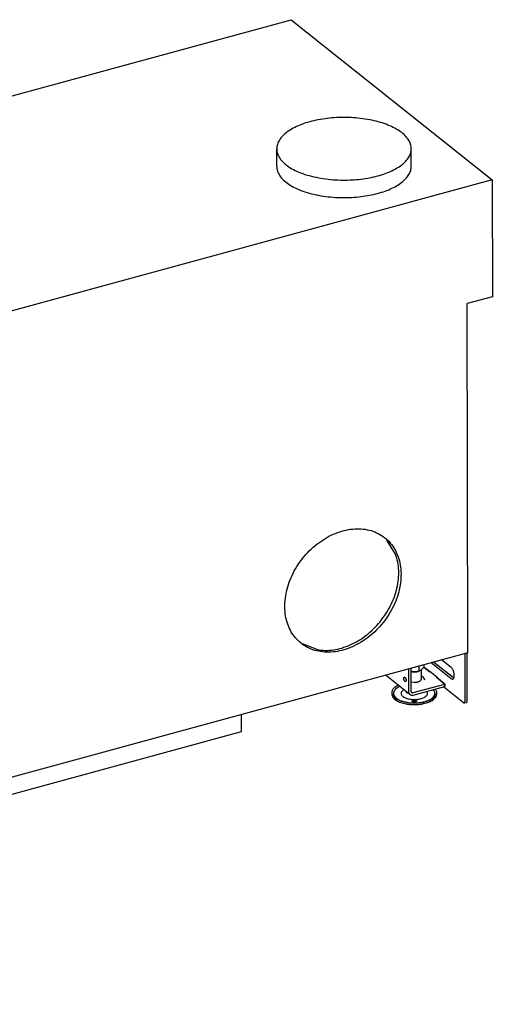
# Model space of a CAD drawing. Units: millimetres. Extents: x 0 to 287, y 17 to 217.
# Drawn here: x 196 to 222, y 88 to 143 of the extents above; entities that cross this region are included whole.
import ezdxf

# ---------------------------------------------------------------- set-up
doc = ezdxf.new("R2010")
doc.units = ezdxf.units.MM
doc.linetypes.add('DOT_CENTER', pattern=[14, 12, -1, 0, -1])
doc.layers.add('1', color=7, linetype='Continuous')

# ---------------------------------------------------------------- blocks, each defined once
blk = doc.blocks.new('BASIS_AVN_1600_40_2SL__116', base_point=(2726.9, 1707.2))
at = {"color": 7, "linetype": 'Continuous'}
for p, q in [((3567.7, 2681), (4218.4, 2858.4)), ((4218.4, 2858.4), (4442.4, 2680.2)), ((4202.3, 2695.2), (4202.3, 2714.7)), ((4352.3, 2695.3), (4352.3, 2714.8)), ((4442.4, 2680.2), (2950.9, 2273.6)), ((4442.4, 2680.2), (4442.6, 2550.1)), ((4442.6, 2550.1), (4414.7, 2542.5)), ((4415.1, 2153.9), (4414.7, 2542.5)), ((4334.8, 2263.4), (4324.9, 2279.3)), ((4230.7, 2164), (4247.6, 2157.3)), ((4415.1, 2153.9), (2979.4, 1762.5)), ((4412, 2153.1), (4412, 2099.6)), ((4414.6, 2100.3), (4414.6, 2153.8)), ((4372.8, 2132.6), (4366.2, 2137.9)), ((4374.4, 2142.8), (4396.6, 2125.1)), ((4399.2, 2125.8), (4377, 2143.5)), ((4396.6, 2137.5), (4386, 2146)), ((4323.8, 2129), (4324.5, 2128.2)), ((4350.7, 2107.4), (4324.5, 2128.2)), ((4349.2, 2136), (4349.2, 2110.6)), ((4351.8, 2136.7), (4351.8, 2111.3)), ((4372.8, 2132.8), (4372.8, 2132.6)), ((4380.6, 2126.6), (4372.8, 2132.8)), ((4372.8, 2132.6), (4372.8, 2132.6)), ((4372.8, 2132.6), (4372.9, 2132.5)), ((4372.9, 2132.5), (4372.9, 2132.5)), ((4372.9, 2132.5), (4372.9, 2132.5)), ((4372.9, 2132.5), (4373.1, 2132.5)), ((4380.6, 2126.5), (4380.5, 2126.5)), ((4380.5, 2126.5), (4380.6, 2126.4)), ((4380.6, 2126.4), (4380.6, 2126.6)), ((4389.8, 2119), (4380.6, 2126.4)), ((4354.4, 2109.4), (4389.8, 2119)), ((4354.4, 2106.7), (4389.8, 2116.4)), ((4410.5, 2098.2), (4388.2, 2115.9)), ((4389.8, 2116.4), (4389.8, 2119)), ((4399.5, 2125.7), (4399.2, 2125.8)), ((4411.3, 2097.9), (4413.9, 2098.6)), ((4163, 2066), (4163, 2085.2)), ((3214.1, 1807.4), (4163, 2066))]:
    blk.add_line(p, q, dxfattribs=at)
for points in [[(4352.3, 2714.8), (4351.5, 2719.8), (4349.2, 2724.6), (4345.5, 2729.3), (4340.3, 2733.7), (4333.9, 2737.6), (4326.3, 2741.2), (4317.8, 2744.1), (4308.4, 2746.5), (4298.4, 2748.2), (4287.9, 2749.3), (4277.2, 2749.6), (4266.5, 2749.3), (4256.1, 2748.2), (4246.1, 2746.4), (4236.7, 2744.1), (4228.1, 2741.1), (4220.6, 2737.5), (4214.1, 2733.5), (4209, 2729.2), (4205.3, 2724.5), (4203, 2719.6), (4202.3, 2714.7)], [(4202.3, 2714.7), (4203.1, 2709.4), (4205.7, 2704.2), (4209.9, 2699.3), (4215.7, 2694.7), (4222.9, 2690.6), (4231.4, 2687.1), (4240.9, 2684.2), (4251.3, 2682), (4262.2, 2680.5), (4273.5, 2679.9)], [(4273.5, 2679.9), (4283.6, 2680), (4293.6, 2680.7), (4303.3, 2682), (4312.6, 2684), (4321.2, 2686.5), (4329, 2689.5), (4335.8, 2693), (4341.6, 2696.8), (4346.2, 2701), (4349.5, 2705.5), (4351.6, 2710.1), (4352.3, 2714.8)], [(4202.3, 2695.2), (4203.1, 2689.9), (4205.7, 2684.7), (4210, 2679.8), (4215.7, 2675.3), (4222.9, 2671.2), (4231.4, 2667.6), (4240.9, 2664.7), (4251.3, 2662.5), (4262.2, 2661.1), (4273.5, 2660.4)], [(4273.5, 2660.4), (4283.7, 2660.5), (4293.7, 2661.2), (4303.4, 2662.6), (4312.6, 2664.5), (4321.2, 2667), (4329, 2670), (4335.8, 2673.5), (4341.6, 2677.4), (4346.2, 2681.6), (4349.6, 2686), (4351.6, 2690.6), (4352.3, 2695.3)], [(4229.4, 2164.4), (4236.6, 2159.8), (4244.7, 2156.5), (4253.4, 2154.8), (4262.7, 2154.5), (4272.3, 2155.8), (4282, 2158.6), (4291.6, 2162.9), (4300.8, 2168.5), (4309.4, 2175.3), (4317.3, 2183.2), (4324.3, 2191.9), (4330.2, 2201.4), (4334.9, 2211.4), (4338.3, 2221.6), (4340.2, 2231.8), (4340.8, 2241.9), (4339.9, 2251.5), (4337.6, 2260.5), (4333.9, 2268.7), (4328.9, 2275.9), (4322.7, 2281.8), (4315.5, 2286.5), (4307.5, 2289.7), (4298.7, 2291.5), (4289.4, 2291.7), (4279.8, 2290.4), (4270.1, 2287.6), (4260.5, 2283.4), (4251.3, 2277.8), (4242.7, 2271), (4234.8, 2263.1), (4227.8, 2254.4), (4221.9, 2244.9), (4217.2, 2234.9), (4213.9, 2224.7), (4211.9, 2214.5), (4211.3, 2204.4), (4212.2, 2194.8), (4214.5, 2185.8), (4218.2, 2177.6), (4223.2, 2170.4), (4229.4, 2164.4)], [(4247.6, 2157.3), (4256.4, 2156.5), (4265.6, 2157.1), (4274.9, 2159.1), (4284.2, 2162.6), (4293.3, 2167.3), (4302, 2173.3), (4310.1, 2180.3), (4317.4, 2188.3), (4323.8, 2197), (4329.2, 2206.3), (4333.4, 2216.1), (4336.3, 2226), (4337.9, 2235.9), (4338.2, 2245.5), (4337.2, 2254.8), (4334.8, 2263.4)], [(4396.6, 2125.1), (4397.4, 2124.7), (4398.2, 2124.5), (4398.8, 2124.7), (4399.4, 2125.3), (4399.8, 2126.1), (4400.1, 2127.2), (4400.2, 2128.5), (4400.1, 2130), (4399.8, 2131.5), (4399.4, 2133), (4398.8, 2134.4), (4398.2, 2135.7), (4397.4, 2136.7), (4396.6, 2137.5)], [(4344.5, 2126.7), (4344.3, 2126.5), (4344.1, 2126.2), (4344, 2125.7), (4343.9, 2125.2), (4344, 2124.6), (4344.1, 2124), (4344.3, 2123.3), (4344.6, 2122.8), (4344.9, 2122.3), (4345.2, 2122), (4345.6, 2121.8), (4345.9, 2121.8), (4346.1, 2122), (4346.3, 2122.3), (4346.4, 2122.7), (4346.5, 2123.3), (4346.4, 2123.9), (4346.3, 2124.5), (4346.1, 2125.2), (4345.8, 2125.7), (4345.5, 2126.2), (4345.2, 2126.5), (4344.8, 2126.7), (4344.5, 2126.7)], [(4349.2, 2110.6), (4349.3, 2109.7), (4349.6, 2108.8), (4350.1, 2108), (4350.7, 2107.4)], [(4350.7, 2107.4), (4351.5, 2106.9), (4352.4, 2106.6), (4353.4, 2106.6), (4354.4, 2106.7)], [(4351.8, 2111.3), (4351.9, 2110.7), (4352.2, 2110.1), (4352.6, 2109.7), (4353.1, 2109.4), (4353.8, 2109.3), (4354.4, 2109.4)], [(4410.5, 2098.2), (4410.7, 2098), (4410.9, 2097.9), (4411.1, 2097.9), (4411.3, 2097.9)], [(4411.3, 2097.9), (4411.6, 2098.1), (4411.8, 2098.5), (4412, 2099), (4412, 2099.6)], [(4413.9, 2098.6), (4414.2, 2098.8), (4414.4, 2099.2), (4414.6, 2099.7), (4414.6, 2100.3)]]:
    blk.add_spline(points, degree=3, dxfattribs=at)
at = {"layer": '1', "color": 2, "linetype": 'DOT_CENTER', "const_width": 0.25}
blk.add_lwpolyline([(4277.3, 2693.3), (4277.3, 2716.7)], dxfattribs=at)
blk = doc.blocks.new('Hexagon_nut_M12_Din934__128', base_point=(4351.8, 2133.1))
at = {"color": 7, "linetype": 'Continuous'}
for p, q in [((4361.1, 2133.8), (4361.1, 2139.2)), ((4365.2, 2136.6), (4366.5, 2138.3)), ((4366.5, 2138.3), (4366.5, 2140.7)), ((4351.8, 2133.4), (4352.8, 2133.2)), ((4352, 2133.4), (4351.8, 2133.4)), ((4352.8, 2133.2), (4353, 2133.2)), ((4353, 2133.2), (4355.6, 2133.1)), ((4355.6, 2133.1), (4358.4, 2133.3)), ((4358.4, 2133.3), (4359.9, 2133.5)), ((4359.9, 2133.5), (4361.1, 2133.8)), ((4361.1, 2133.8), (4362.4, 2134.4)), ((4362.4, 2134.4), (4363.8, 2135.3)), ((4363.8, 2135.3), (4365.1, 2136.5)), ((4365.1, 2136.5), (4365.2, 2136.6))]:
    blk.add_line(p, q, dxfattribs=at)
blk.add_spline([(4352, 2133.4), (4352.7, 2133.2), (4353.4, 2133.1)], degree=3, dxfattribs=at)
blk = doc.blocks.new('MOVING_PART_1__129', base_point=(4351.8, 2120.9))
at = {"color": 7, "linetype": 'Continuous'}
for p, q in [((4351.8, 2133), (4353.5, 2132.5)), ((4361.2, 2133.5), (4362.2, 2134.3)), ((4363.6, 2124.6), (4363.6, 2135.1)), ((4363.6, 2128.1), (4364.4, 2127.9)), ((4364.4, 2127.9), (4365, 2127.2)), ((4365, 2127.2), (4366, 2125.6)), ((4351.8, 2121.6), (4355.6, 2120.9)), ((4366, 2125.6), (4367.2, 2123.7)), ((4367.2, 2123.7), (4367.2, 2123.7)), ((4367.2, 2123.7), (4367.2, 2123.7))]:
    blk.add_line(p, q, dxfattribs=at)
for points in [[(4353.5, 2132.5), (4354.5, 2132.4), (4355.6, 2132.4)], [(4355.6, 2132.4), (4357.2, 2132.5), (4358.6, 2132.7), (4360, 2133), (4361.2, 2133.5)], [(4355.6, 2120.9), (4357.2, 2120.9), (4358.7, 2121.2), (4360, 2121.5), (4361.2, 2122), (4362.2, 2122.5), (4363, 2123.2), (4363.4, 2123.9), (4363.6, 2124.6)]]:
    blk.add_spline(points, degree=3, dxfattribs=at)
blk = doc.blocks.new('TUBTARA_M12_1__130', base_point=(4351.8, 2120.9))
blk.add_blockref('MOVING_PART_1__129', (4351.8, 2120.9))
blk = doc.blocks.new('Floorsupport_plate_AVN__131', base_point=(4323.8, 2106.5))
at = {"color": 7, "linetype": 'Continuous'}
for p, q in [((4366.2, 2137.9), (4372.9, 2132.5)), ((4323.8, 2129), (4324.5, 2128.2)), ((4350.7, 2107.4), (4324.5, 2128.2)), ((4349.2, 2136), (4349.2, 2110.6)), ((4351.8, 2136.7), (4351.8, 2111.3)), ((4372.9, 2132.5), (4373.1, 2132.5)), ((4380.6, 2126.5), (4380.5, 2126.5)), ((4380.5, 2126.5), (4389.8, 2119)), ((4354.4, 2109.4), (4389.8, 2119)), ((4354.4, 2106.7), (4389.8, 2116.4)), ((4389.8, 2119), (4389.8, 2116.4))]:
    blk.add_line(p, q, dxfattribs=at)
for points in [[(4344.5, 2126.7), (4344.3, 2126.5), (4344.1, 2126.2), (4344, 2125.7), (4343.9, 2125.2), (4344, 2124.6), (4344.1, 2124), (4344.3, 2123.3), (4344.6, 2122.8), (4344.9, 2122.3), (4345.2, 2122), (4345.6, 2121.8), (4345.9, 2121.8), (4346.1, 2122), (4346.3, 2122.3), (4346.4, 2122.7), (4346.5, 2123.3), (4346.4, 2123.9), (4346.3, 2124.5), (4346.1, 2125.2), (4345.8, 2125.7), (4345.5, 2126.2), (4345.2, 2126.5), (4344.8, 2126.7), (4344.5, 2126.7)], [(4349.2, 2110.6), (4349.3, 2109.7), (4349.6, 2108.8), (4350.1, 2108), (4350.7, 2107.4)], [(4350.7, 2107.4), (4351.5, 2106.9), (4352.4, 2106.6), (4353.4, 2106.6), (4354.4, 2106.7)], [(4351.8, 2111.3), (4351.9, 2110.7), (4352.2, 2110.1), (4352.6, 2109.7), (4353.1, 2109.4), (4353.8, 2109.3), (4354.4, 2109.4)]]:
    blk.add_spline(points, degree=3, dxfattribs=at)
blk = doc.blocks.new('Adjustable_floorsupport_M12_1__132', base_point=(4330.6, 2096.1))
at = {"color": 7, "linetype": 'Continuous'}
for p, q in [((4337.7, 2117.7), (4333.9, 2115.3)), ((4339.5, 2116.3), (4339.2, 2116.2)), ((4330.6, 2109.5), (4330.6, 2107.8)), ((4343.9, 2112.8), (4341.6, 2110.8)), ((4346.1, 2111), (4346.1, 2110.4)), ((4346.1, 2111), (4346.1, 2110.7)), ((4346.1, 2110.7), (4346.1, 2110.4)), ((4346.1, 2110.4), (4348.2, 2109.3)), ((4370.1, 2109.8), (4369.4, 2110.8)), ((4377.8, 2111.5), (4376.6, 2112.8)), ((4379.7, 2112.6), (4379, 2113.4)), ((4380.6, 2107.8), (4380.6, 2109.6)), ((4345.2, 2097.2), (4346, 2097)), ((4354.7, 2099.4), (4354.1, 2099.2)), ((4357.2, 2099.2), (4356.6, 2099.4)), ((4365.9, 2097.2), (4365.2, 2097))]:
    blk.add_line(p, q, dxfattribs=at)
for points in [[(4333.9, 2115.3), (4332.4, 2113.9), (4331.4, 2112.5), (4330.8, 2111), (4330.6, 2109.5)], [(4339.2, 2116.2), (4336.7, 2114.8), (4334.8, 2113.2), (4333.4, 2111.6), (4332.7, 2109.8), (4332.6, 2108), (4333.2, 2106.2), (4334.4, 2104.5), (4336.2, 2102.9), (4338.5, 2101.5), (4341.3, 2100.3), (4344.6, 2099.3), (4348.1, 2098.5), (4351.8, 2098.1), (4355.7, 2098)], [(4330.6, 2109.5), (4330.9, 2107.7), (4331.8, 2105.9), (4333.3, 2104.2), (4335.4, 2102.7), (4337.9, 2101.3), (4340.9, 2100.1), (4344.3, 2099.2), (4348, 2098.5), (4351.8, 2098), (4355.7, 2097.9)], [(4330.6, 2107.8), (4330.8, 2106.1), (4331.6, 2104.5), (4332.8, 2102.9), (4334.6, 2101.5), (4336.7, 2100.1), (4339.2, 2099), (4342.1, 2098), (4345.2, 2097.2)], [(4341.6, 2110.8), (4341, 2109.7), (4340.9, 2108.6), (4341.1, 2107.5), (4341.7, 2106.4), (4342.7, 2105.4), (4344, 2104.4), (4345.7, 2103.6), (4347.6, 2102.9), (4349.7, 2102.4), (4352, 2102)], [(4352, 2102), (4354.9, 2101.8), (4357.8, 2101.9), (4360.7, 2102.2), (4363.3, 2102.8), (4365.6, 2103.7), (4367.5, 2104.7), (4369, 2105.8), (4369.9, 2107.1), (4370.3, 2108.5), (4370.1, 2109.8)], [(4355.7, 2098), (4359.9, 2098.2), (4363.9, 2098.7), (4367.7, 2099.6), (4371.1, 2100.8), (4373.9, 2102.2), (4376.1, 2103.9), (4377.7, 2105.7), (4378.5, 2107.6), (4378.5, 2109.6), (4377.8, 2111.5)], [(4355.7, 2097.9), (4359.6, 2098.1), (4363.4, 2098.5), (4367, 2099.2), (4370.3, 2100.2), (4373.3, 2101.4), (4375.8, 2102.7), (4377.9, 2104.3), (4379.4, 2106), (4380.3, 2107.8), (4380.6, 2109.6)], [(4365.9, 2097.2), (4369.1, 2098), (4371.9, 2099), (4374.5, 2100.2), (4376.6, 2101.5), (4378.3, 2103), (4379.6, 2104.5), (4380.3, 2106.1), (4380.6, 2107.8)], [(4380.6, 2109.6), (4380.4, 2111.1), (4379.7, 2112.6)], [(4345.2, 2097.2), (4347.8, 2096.7), (4350.4, 2096.4), (4353, 2096.2), (4355.7, 2096.1)], [(4346, 2097), (4348.3, 2096.6), (4350.7, 2096.3), (4353.2, 2096.1), (4355.7, 2096.1)], [(4358.2, 2100.1), (4358.1, 2100.4), (4357.8, 2100.6), (4357.4, 2100.9), (4356.9, 2101.1), (4356.3, 2101.2), (4355.7, 2101.2), (4355, 2101.2), (4354.4, 2101.1), (4353.9, 2100.9), (4353.5, 2100.6), (4353.3, 2100.4), (4353.2, 2100.1), (4353.3, 2099.8), (4353.5, 2099.5), (4353.9, 2099.2), (4354.4, 2099), (4355, 2098.9), (4355.7, 2098.9), (4356.3, 2098.9), (4356.9, 2099), (4357.4, 2099.2), (4357.8, 2099.5), (4358.1, 2099.8), (4358.2, 2100.1)], [(4356.6, 2099.4), (4356.1, 2099.4), (4355.7, 2099.4), (4355.2, 2099.4), (4354.7, 2099.4)], [(4355.7, 2096.1), (4358.3, 2096.2), (4360.9, 2096.4), (4363.5, 2096.7), (4365.9, 2097.2)], [(4355.7, 2096.1), (4358.1, 2096.1), (4360.6, 2096.3), (4362.9, 2096.6), (4365.2, 2097)]]:
    blk.add_spline(points, degree=3, dxfattribs=at)
at = {"layer": '1', "color": 2, "linetype": 'DOT_CENTER', "const_width": 0.25}
for points in [[(4355.6, 2111.5), (4355.6, 2105.8)], [(4355.6, 2099.2), (4355.6, 2095)]]:
    blk.add_lwpolyline(points, dxfattribs=at)
blk = doc.blocks.new('Assembly_Floor_support_1_1__133', base_point=(4323.8, 2096.1))
for name, p in [('Floorsupport_plate_AVN__131', (4323.8, 2106.5)), ('Hexagon_nut_M12_Din934__128', (4351.8, 2133.1)), ('TUBTARA_M12_1__130', (4351.8, 2120.9)), ('Adjustable_floorsupport_M12_1__132', (4330.6, 2096.1))]:
    blk.add_blockref(name, p)
blk = doc.blocks.new('FLOOR_SUPPORT__134', base_point=(2784.1, 1718))
blk.add_blockref('Assembly_Floor_support_1_1__133', (4323.8, 2096.1))
blk = doc.blocks.new('BASIS_AVN_1600_40_2SL__135', base_point=(2726.9, 1707.2))
for name, p in [('BASIS_AVN_1600_40_2SL__116', (2726.9, 1707.2)), ('FLOOR_SUPPORT__134', (2784.1, 1718))]:
    blk.add_blockref(name, p)
blk = doc.blocks.new('PALETTECAD_AVENUE_1600_40_2SL_1__136', base_point=(2726.9, 1707.2))
blk.add_blockref('BASIS_AVN_1600_40_2SL__135', (2726.9, 1707.2))
blk = doc.blocks.new('Gen4', base_point=(3580, 2520))
blk.add_blockref('PALETTECAD_AVENUE_1600_40_2SL_1__136', (2726.9, 1707.2))

msp = doc.modelspace()

# ---------------------------------------------------------------- block references
at = {"xscale": 0.05, "yscale": 0.05, "zscale": 0.05}
msp.add_blockref('Gen4', (179, 126), dxfattribs=at)

doc.saveas('drawing.dxf')
